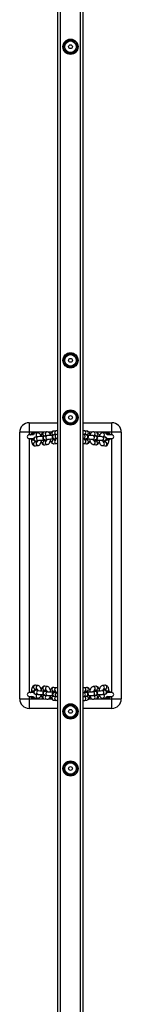
# Model space of a CAD drawing. Units: millimetres. Extents: x -4534 to 349066, y -3372 to 6289.
# Drawn here: x 149 to 309, y 3224 to 4775 of the extents above; entities that cross this region are included whole.
import ezdxf

# ---------------------------------------------------------------- set-up
doc = ezdxf.new("R2010")
doc.units = ezdxf.units.MM
doc.layers.add('Toestel 2D', color=7, linetype='Continuous', lineweight=20)

# ---------------------------------------------------------------- blocks, each defined once
blk = doc.blocks.new('st14942')
at = {"color": 8, "linetype": 'Continuous', "lineweight": 25}
for p, q in [((1677.61, 279.2), (1677.61, 543.93)), ((1680.81, 279.2), (1680.81, 543.93)), ((1675.02, 375.7), (1672.71, 375.7)), ((1672.71, 375.7), (1672.71, 375.3)), ((1676.22, 375.7), (1675.75, 375.7)), ((1682.58, 375.7), (1682.11, 375.7)), ((1685.71, 375.7), (1683.31, 375.7)), ((1685.71, 375.3), (1685.71, 375.7)), ((1672.71, 374.7), (1672.71, 334.7)), ((1681.26, 374.74), (1681.23, 374.74)), ((1681.67, 374.69), (1681.63, 374.69)), ((1682.72, 374.57), (1682.69, 374.57)), ((1683.13, 374.52), (1683.09, 374.52)), ((1684.18, 374.4), (1684.15, 374.4)), ((1684.59, 374.35), (1684.55, 374.35)), ((1685.34, 374.5), (1685.27, 374.5)), ((1685.71, 334.7), (1685.71, 374.7)), ((1673.74, 335.05), (1673.77, 335.05)), ((1672.71, 334.1), (1672.71, 333.7)), ((1672.71, 333.7), (1675.01, 333.7)), ((1674.14, 335.01), (1674.18, 335.01)), ((1675.2, 334.88), (1675.23, 334.88)), ((1675.6, 334.83), (1675.64, 334.83)), ((1675.75, 333.7), (1676.22, 333.7)), ((1676.66, 334.71), (1676.69, 334.71)), ((1677.06, 334.66), (1677.1, 334.66)), ((1682.11, 333.7), (1682.58, 333.7)), ((1683.31, 333.7), (1685.71, 333.7)), ((1685.27, 334.9), (1685.34, 334.9)), ((1685.71, 333.7), (1685.71, 334.1))]:
    blk.add_line(p, q, dxfattribs=at)
at = {"color": 7, "linetype": 'Continuous', "lineweight": 25}
for p, q in [((1677.21, 279.34), (1677.21, 542.49)), ((1681.21, 279.34), (1681.21, 542.49)), ((1679.76, 437.38), (1678.66, 437.38)), ((1678.66, 435.48), (1679.76, 435.48)), ((1679.76, 387.98), (1678.66, 387.98)), ((1678.66, 386.08), (1679.76, 386.08)), ((1679.76, 378.98), (1678.66, 378.98)), ((1672.71, 377.2), (1677.21, 377.2)), ((1672.71, 377.2), (1672.71, 375.7)), ((1678.66, 377.08), (1679.76, 377.08)), ((1681.21, 377.2), (1685.71, 377.2)), ((1685.71, 375.7), (1685.71, 377.2)), ((1671.21, 333.7), (1671.21, 375.7)), ((1672.71, 375.7), (1671.21, 375.7)), ((1674.02, 375.59), (1673.61, 375.54)), ((1675.48, 375.76), (1675.07, 375.72)), ((1676.94, 375.94), (1676.53, 375.89)), ((1681.79, 375.89), (1681.39, 375.94)), ((1683.26, 375.72), (1682.85, 375.76)), ((1684.72, 375.54), (1684.31, 375.59)), ((1687.21, 375.7), (1685.71, 375.7)), ((1687.21, 375.7), (1687.21, 333.7)), ((1673.36, 375.3), (1672.71, 375.3)), ((1672.71, 374.7), (1673.39, 374.7)), ((1673.05, 374.53), (1673.05, 374.49)), ((1673.95, 374.19), (1673.61, 374.15)), ((1674.11, 374.99), (1673.7, 374.95)), ((1673.77, 374.35), (1674.18, 374.4)), ((1673.81, 374.96), (1673.98, 374.98)), ((1675.04, 374.4), (1675.08, 374.4)), ((1675.41, 374.36), (1675.07, 374.32)), ((1675.14, 375.12), (1675.44, 375.16)), ((1675.57, 375.17), (1675.16, 375.12)), ((1675.18, 374.33), (1675.42, 374.36)), ((1675.23, 374.52), (1675.64, 374.57)), ((1676.5, 374.58), (1676.54, 374.58)), ((1676.87, 374.53), (1676.53, 374.49)), ((1676.6, 375.29), (1676.9, 375.33)), ((1676.6, 373.89), (1677.01, 373.94)), ((1677.03, 375.34), (1676.62, 375.29)), ((1676.64, 374.51), (1676.88, 374.53)), ((1676.69, 374.69), (1677.1, 374.74)), ((1681.21, 374.74), (1681.23, 374.74)), ((1681.23, 374.74), (1681.63, 374.69)), ((1681.7, 375.29), (1681.3, 375.34)), ((1681.32, 373.94), (1681.72, 373.89)), ((1681.42, 375.33), (1681.72, 375.29)), ((1681.79, 374.49), (1681.45, 374.53)), ((1681.45, 374.53), (1681.69, 374.51)), ((1681.79, 374.58), (1681.83, 374.58)), ((1682.69, 374.57), (1683.09, 374.52)), ((1683.17, 375.12), (1682.76, 375.17)), ((1682.88, 375.16), (1683.18, 375.12)), ((1683.26, 374.32), (1682.91, 374.36)), ((1682.91, 374.36), (1683.15, 374.33)), ((1683.25, 374.4), (1683.29, 374.4)), ((1684.15, 374.4), (1684.55, 374.35)), ((1684.63, 374.95), (1684.22, 374.99)), ((1684.35, 374.98), (1684.53, 374.96)), ((1684.72, 374.15), (1684.37, 374.19)), ((1684.94, 374.7), (1685.71, 374.7)), ((1685.71, 375.3), (1684.97, 375.3)), ((1685.27, 374.7), (1685.26, 374.69)), ((1685.27, 374.49), (1685.27, 374.53)), ((1685.34, 374.5), (1685.27, 374.46)), ((1673.68, 373.55), (1674.09, 373.6)), ((1675.14, 373.72), (1675.55, 373.77)), ((1682.78, 373.77), (1683.18, 373.72)), ((1684.24, 373.6), (1684.64, 373.55)), ((1673.61, 335.26), (1673.95, 335.22)), ((1674.09, 335.81), (1673.68, 335.85)), ((1674.18, 335.01), (1673.77, 335.05)), ((1675.07, 335.09), (1675.41, 335.04)), ((1675.55, 335.63), (1675.14, 335.68)), ((1675.42, 335.04), (1675.18, 335.07)), ((1677.01, 335.46), (1676.6, 335.51)), ((1681.72, 335.51), (1681.32, 335.46)), ((1683.18, 335.68), (1682.78, 335.63)), ((1682.91, 335.04), (1683.26, 335.09)), ((1683.15, 335.07), (1682.91, 335.04)), ((1684.55, 335.05), (1684.15, 335.01)), ((1684.64, 335.85), (1684.24, 335.81)), ((1684.37, 335.22), (1684.72, 335.26)), ((1671.21, 333.7), (1672.71, 333.7)), ((1673.39, 334.7), (1672.71, 334.7)), ((1672.71, 334.1), (1673.36, 334.1)), ((1672.71, 333.7), (1672.71, 332.2)), ((1673.05, 334.91), (1673.05, 334.87)), ((1673.61, 333.86), (1674.02, 333.81)), ((1673.7, 334.46), (1674.11, 334.41)), ((1673.98, 334.42), (1673.81, 334.44)), ((1675.08, 335), (1675.04, 335)), ((1675.07, 333.69), (1675.48, 333.64)), ((1675.44, 334.25), (1675.14, 334.28)), ((1675.16, 334.29), (1675.57, 334.24)), ((1675.64, 334.83), (1675.23, 334.88)), ((1676.54, 334.83), (1676.5, 334.83)), ((1676.53, 334.91), (1676.87, 334.87)), ((1676.53, 333.51), (1676.94, 333.47)), ((1676.9, 334.08), (1676.6, 334.11)), ((1676.62, 334.11), (1677.03, 334.07)), ((1676.88, 334.87), (1676.64, 334.9)), ((1677.1, 334.66), (1676.69, 334.71)), ((1681.23, 334.66), (1681.2, 334.66)), ((1681.63, 334.71), (1681.23, 334.66)), ((1681.3, 334.07), (1681.7, 334.11)), ((1681.39, 333.47), (1681.79, 333.51)), ((1681.72, 334.11), (1681.43, 334.08)), ((1681.45, 334.87), (1681.79, 334.91)), ((1681.69, 334.9), (1681.45, 334.87)), ((1681.83, 334.83), (1681.79, 334.83)), ((1683.09, 334.88), (1682.69, 334.83)), ((1682.76, 334.24), (1683.17, 334.29)), ((1682.85, 333.64), (1683.26, 333.69)), ((1683.18, 334.28), (1682.89, 334.25)), ((1683.29, 335), (1683.25, 335)), ((1684.22, 334.41), (1684.63, 334.46)), ((1684.31, 333.81), (1684.72, 333.86)), ((1684.53, 334.44), (1684.35, 334.42)), ((1685.71, 334.7), (1684.94, 334.7)), ((1684.97, 334.1), (1685.71, 334.1)), ((1685.26, 334.71), (1685.27, 334.7)), ((1685.27, 334.94), (1685.34, 334.9)), ((1685.27, 334.87), (1685.27, 334.91)), ((1685.71, 333.7), (1687.21, 333.7)), ((1685.71, 332.2), (1685.71, 333.7)), ((1677.21, 332.2), (1672.71, 332.2)), ((1679.76, 332.68), (1678.66, 332.68)), ((1685.71, 332.2), (1681.21, 332.2)), ((1678.66, 330.78), (1679.76, 330.78)), ((1679.76, 323.68), (1678.66, 323.68)), ((1678.66, 321.78), (1679.76, 321.78))]:
    blk.add_line(p, q, dxfattribs=at)
at = {"color": 7, "linetype": 'Continuous', "lineweight": 25, "flags": 128}
for points in [[(1678.66, 437.38), (1678.52, 437.13), (1678.37, 436.87), (1678.24, 436.65), (1678.11, 436.43)], [(1678.11, 436.43), (1678.25, 436.18), (1678.4, 435.92), (1678.53, 435.7), (1678.66, 435.48)], [(1680.3, 436.43), (1680.16, 436.68), (1680.01, 436.94), (1679.88, 437.16), (1679.76, 437.38)], [(1679.76, 435.48), (1679.9, 435.73), (1680.05, 435.99), (1680.18, 436.21), (1680.3, 436.43)], [(1678.66, 387.98), (1678.52, 387.73), (1678.37, 387.47), (1678.24, 387.25), (1678.11, 387.03)], [(1680.3, 387.03), (1680.16, 387.28), (1680.01, 387.54), (1679.88, 387.76), (1679.76, 387.98)], [(1678.11, 387.03), (1678.25, 386.78), (1678.4, 386.52), (1678.53, 386.3), (1678.66, 386.08)], [(1679.76, 386.08), (1679.9, 386.33), (1680.05, 386.59), (1680.18, 386.81), (1680.3, 387.03)], [(1678.66, 378.98), (1678.52, 378.73), (1678.37, 378.47), (1678.24, 378.25), (1678.11, 378.03)], [(1680.3, 378.03), (1680.16, 378.28), (1680.01, 378.54), (1679.88, 378.76), (1679.76, 378.98)], [(1678.11, 378.03), (1678.25, 377.78), (1678.4, 377.52), (1678.53, 377.3), (1678.66, 377.08)], [(1679.76, 377.08), (1679.9, 377.33), (1680.05, 377.59), (1680.18, 377.81), (1680.3, 378.03)], [(1672.88, 375.29), (1672.88, 375.29), (1672.89, 375.3), (1672.91, 375.33), (1672.93, 375.37), (1672.99, 375.43), (1673.08, 375.5)], [(1674.57, 375.11), (1674.54, 375.21), (1674.47, 375.35), (1674.39, 375.45), (1674.3, 375.52), (1674.21, 375.57), (1674.1, 375.59), (1674.02, 375.59)], [(1675.07, 375.72), (1674.97, 375.69), (1674.87, 375.64), (1674.79, 375.57), (1674.72, 375.48), (1674.65, 375.36), (1674.6, 375.21), (1674.56, 375.05), (1674.55, 375.01)], [(1676.03, 375.28), (1676, 375.38), (1675.93, 375.52), (1675.85, 375.62), (1675.76, 375.69), (1675.67, 375.74), (1675.56, 375.77), (1675.48, 375.76)], [(1676.53, 375.89), (1676.43, 375.86), (1676.33, 375.81), (1676.25, 375.74), (1676.18, 375.65), (1676.11, 375.53), (1676.06, 375.38), (1676.02, 375.22), (1676.01, 375.19)], [(1681.39, 375.94), (1681.28, 375.93), (1681.21, 375.91)], [(1681.3, 375.34), (1681.26, 375.34), (1681.21, 375.35)], [(1681.42, 375.32), (1681.42, 375.32), (1681.44, 375.36), (1681.45, 375.38), (1681.45, 375.38)], [(1682.31, 375.19), (1682.3, 375.29), (1682.25, 375.45), (1682.18, 375.59), (1682.11, 375.71), (1682.02, 375.79), (1681.93, 375.85), (1681.83, 375.88), (1681.79, 375.89)], [(1682.85, 375.76), (1682.74, 375.76), (1682.63, 375.73), (1682.54, 375.68), (1682.46, 375.6), (1682.39, 375.51), (1682.33, 375.39), (1682.3, 375.28)], [(1683.77, 375.01), (1683.76, 375.12), (1683.71, 375.27), (1683.64, 375.42), (1683.57, 375.53), (1683.48, 375.62), (1683.39, 375.68), (1683.29, 375.71), (1683.26, 375.72)], [(1684.31, 375.59), (1684.2, 375.59), (1684.09, 375.56), (1684, 375.5), (1683.92, 375.43), (1683.85, 375.34), (1683.79, 375.21), (1683.76, 375.11)], [(1685.34, 375.3), (1685.34, 375.31), (1685.34, 375.32), (1685.34, 375.34), (1685.34, 375.36), (1685.34, 375.39), (1685.34, 375.43), (1685.34, 375.46), (1685.34, 375.5)], [(1673.05, 374.53), (1673.05, 374.53), (1673.08, 374.54)], [(1673.42, 374.48), (1673.4, 374.48), (1673.29, 374.48), (1673.19, 374.48), (1673.11, 374.48), (1673.07, 374.49), (1673.05, 374.49), (1673.08, 374.5)], [(1673.07, 374.71), (1673.07, 374.7), (1673.06, 374.54)], [(1673.06, 374.5), (1673.07, 374.41), (1673.08, 374.25), (1673.11, 374.08), (1673.16, 373.93), (1673.23, 373.79), (1673.31, 373.69), (1673.4, 373.62), (1673.5, 373.57), (1673.6, 373.55), (1673.68, 373.55)], [(1673.7, 374.95), (1673.66, 374.94), (1673.62, 374.93), (1673.57, 374.91), (1673.52, 374.89), (1673.46, 374.84), (1673.42, 374.78), (1673.38, 374.7), (1673.38, 374.6), (1673.4, 374.51), (1673.44, 374.45), (1673.49, 374.4), (1673.54, 374.37), (1673.58, 374.35), (1673.62, 374.33), (1673.66, 374.33), (1673.71, 374.32), (1673.8, 374.31), (1673.91, 374.31), (1674, 374.3)], [(1673.76, 374.35), (1673.76, 374.35), (1673.77, 374.35)], [(1674.09, 373.6), (1674.19, 373.62), (1674.29, 373.67), (1674.37, 373.74), (1674.44, 373.84), (1674.51, 373.96), (1674.56, 374.1), (1674.59, 374.21)], [(1674.54, 374.41), (1674.57, 374.26), (1674.62, 374.1), (1674.69, 373.96), (1674.77, 373.86), (1674.86, 373.79), (1674.96, 373.74), (1675.06, 373.72), (1675.14, 373.72)], [(1675.16, 375.12), (1675.12, 375.11), (1675.08, 375.1), (1675.03, 375.09), (1674.98, 375.06), (1674.92, 375.02), (1674.88, 374.95), (1674.85, 374.87), (1674.84, 374.78), (1674.86, 374.69), (1674.9, 374.62), (1674.95, 374.57), (1675, 374.54), (1675.04, 374.52), (1675.08, 374.51), (1675.12, 374.5), (1675.17, 374.49), (1675.26, 374.48), (1675.37, 374.48), (1675.46, 374.47)], [(1675.01, 374.41), (1675.05, 374.4), (1675.09, 374.43), (1675.13, 374.49), (1675.13, 374.49)], [(1675.1, 374.41), (1675.13, 374.41), (1675.25, 374.41), (1675.33, 374.4), (1675.38, 374.4), (1675.4, 374.4), (1675.4, 374.4)], [(1675.18, 374.33), (1675.17, 374.36), (1675.15, 374.41)], [(1675.22, 374.52), (1675.22, 374.52), (1675.23, 374.52)], [(1675.55, 373.77), (1675.65, 373.8), (1675.75, 373.85), (1675.83, 373.92), (1675.9, 374.01), (1675.97, 374.13), (1676.03, 374.28), (1676.05, 374.38)], [(1676, 374.59), (1676.03, 374.43), (1676.08, 374.28), (1676.15, 374.13), (1676.23, 374.04), (1676.32, 373.96), (1676.42, 373.91), (1676.52, 373.89), (1676.6, 373.89)], [(1676.62, 375.29), (1676.58, 375.28), (1676.54, 375.28), (1676.49, 375.26), (1676.44, 375.23), (1676.38, 375.19), (1676.34, 375.12), (1676.31, 375.04), (1676.3, 374.95), (1676.32, 374.86), (1676.36, 374.79), (1676.41, 374.74), (1676.46, 374.71), (1676.5, 374.69), (1676.54, 374.68), (1676.58, 374.67), (1676.63, 374.66), (1676.72, 374.66), (1676.83, 374.65), (1676.92, 374.65)], [(1676.47, 374.59), (1676.51, 374.58), (1676.55, 374.6), (1676.59, 374.66), (1676.59, 374.67)], [(1676.56, 374.59), (1676.59, 374.58), (1676.71, 374.58), (1676.79, 374.57), (1676.84, 374.57), (1676.86, 374.57), (1676.86, 374.57)], [(1676.64, 374.51), (1676.63, 374.53), (1676.61, 374.58)], [(1676.67, 375.29), (1676.67, 375.3), (1676.67, 375.3)], [(1676.68, 374.69), (1676.68, 374.69), (1676.69, 374.69)], [(1677.01, 373.94), (1677.12, 373.97), (1677.21, 374.02)], [(1681.21, 373.97), (1681.29, 373.95), (1681.32, 373.94)], [(1681.47, 374.51), (1681.47, 374.5), (1681.46, 374.52), (1681.44, 374.57), (1681.41, 374.64), (1681.39, 374.72)], [(1681.41, 374.65), (1681.52, 374.65), (1681.63, 374.66), (1681.72, 374.67), (1681.77, 374.67), (1681.81, 374.68), (1681.85, 374.7), (1681.91, 374.73), (1681.96, 374.78), (1682, 374.85), (1682.03, 374.94), (1682.02, 375.03), (1682, 375.12), (1681.95, 375.18), (1681.91, 375.22), (1681.86, 375.25), (1681.82, 375.27), (1681.78, 375.28), (1681.74, 375.29), (1681.7, 375.29)], [(1681.63, 374.69), (1681.65, 374.69), (1681.65, 374.69)], [(1681.71, 374.58), (1681.71, 374.57), (1681.69, 374.51)], [(1681.72, 373.89), (1681.84, 373.9), (1681.94, 373.93), (1682.04, 373.98), (1682.11, 374.05), (1682.18, 374.15), (1682.24, 374.27), (1682.29, 374.42), (1682.32, 374.59)], [(1682.28, 374.38), (1682.28, 374.37), (1682.32, 374.21), (1682.39, 374.07), (1682.47, 373.95), (1682.55, 373.87), (1682.65, 373.81), (1682.75, 373.77), (1682.78, 373.77)], [(1682.93, 374.33), (1682.93, 374.33), (1682.92, 374.35), (1682.9, 374.4), (1682.87, 374.47), (1682.85, 374.55)], [(1682.87, 374.47), (1682.98, 374.48), (1683.09, 374.49), (1683.18, 374.49), (1683.23, 374.5), (1683.27, 374.51), (1683.31, 374.53), (1683.37, 374.56), (1683.42, 374.61), (1683.46, 374.68), (1683.49, 374.77), (1683.48, 374.86), (1683.46, 374.94), (1683.41, 375), (1683.37, 375.05), (1683.32, 375.08), (1683.28, 375.09), (1683.24, 375.11), (1683.2, 375.11), (1683.17, 375.12)], [(1682.88, 375.15), (1682.88, 375.15), (1682.9, 375.19), (1682.91, 375.21), (1682.91, 375.21)], [(1683.09, 374.52), (1683.11, 374.52), (1683.11, 374.52)], [(1683.17, 374.41), (1683.17, 374.4), (1683.15, 374.33)], [(1683.18, 373.72), (1683.3, 373.72), (1683.4, 373.76), (1683.5, 373.81), (1683.57, 373.88), (1683.64, 373.98), (1683.7, 374.1), (1683.75, 374.25), (1683.79, 374.41)], [(1683.74, 374.2), (1683.74, 374.19), (1683.79, 374.04), (1683.85, 373.89), (1683.93, 373.78), (1684.01, 373.69), (1684.11, 373.64), (1684.21, 373.6), (1684.24, 373.6)], [(1684.39, 374.16), (1684.39, 374.16), (1684.38, 374.18), (1684.36, 374.22), (1684.33, 374.3), (1684.31, 374.38)], [(1684.33, 374.3), (1684.44, 374.31), (1684.55, 374.31), (1684.64, 374.32), (1684.69, 374.33), (1684.73, 374.34), (1684.78, 374.36), (1684.83, 374.39), (1684.88, 374.44), (1684.92, 374.51), (1684.95, 374.6), (1684.95, 374.69), (1684.92, 374.77), (1684.87, 374.83), (1684.83, 374.88), (1684.78, 374.91), (1684.74, 374.92), (1684.7, 374.93), (1684.66, 374.94), (1684.63, 374.95)], [(1684.35, 374.98), (1684.36, 375.02), (1684.37, 375.03), (1684.37, 375.03)], [(1684.55, 374.35), (1684.57, 374.35), (1684.57, 374.35)], [(1684.64, 373.55), (1684.76, 373.55), (1684.86, 373.58), (1684.96, 373.64), (1685.03, 373.71), (1685.1, 373.8), (1685.16, 373.93), (1685.21, 374.08), (1685.25, 374.24), (1685.26, 374.41), (1685.26, 374.5)], [(1684.92, 374.51), (1685, 374.51), (1685.1, 374.51), (1685.19, 374.5), (1685.25, 374.5), (1685.27, 374.49), (1685.26, 374.49), (1685.21, 374.48), (1685.14, 374.48), (1685.04, 374.48), (1684.93, 374.48), (1684.9, 374.48)], [(1685.15, 375.3), (1685.11, 375.31), (1685.05, 375.33)], [(1685.26, 374.52), (1685.26, 374.61), (1685.25, 374.69)], [(1685.34, 374.7), (1685.34, 374.7), (1685.34, 374.68), (1685.34, 374.67), (1685.34, 374.64), (1685.34, 374.61), (1685.34, 374.58), (1685.34, 374.54), (1685.34, 374.5)], [(1673.68, 335.85), (1673.57, 335.85), (1673.46, 335.82), (1673.37, 335.77), (1673.29, 335.69), (1673.23, 335.6), (1673.16, 335.48), (1673.12, 335.32), (1673.08, 335.16), (1673.07, 334.99), (1673.06, 334.9)], [(1674, 335.1), (1673.88, 335.1), (1673.78, 335.09), (1673.69, 335.08), (1673.64, 335.07), (1673.6, 335.06), (1673.55, 335.04), (1673.5, 335.01), (1673.45, 334.97), (1673.41, 334.9), (1673.38, 334.81), (1673.38, 334.71), (1673.41, 334.63), (1673.45, 334.57), (1673.5, 334.53), (1673.55, 334.5), (1673.59, 334.48), (1673.63, 334.47), (1673.67, 334.46), (1673.7, 334.46)], [(1673.77, 335.05), (1673.76, 335.06), (1673.76, 335.05)], [(1673.94, 335.24), (1673.94, 335.24), (1673.95, 335.22), (1673.97, 335.18), (1674, 335.11), (1674.01, 335.02)], [(1674.59, 335.2), (1674.59, 335.21), (1674.54, 335.36), (1674.48, 335.51), (1674.4, 335.62), (1674.32, 335.71), (1674.22, 335.77), (1674.12, 335.8), (1674.09, 335.81)], [(1675.14, 335.68), (1675.03, 335.68), (1674.92, 335.65), (1674.83, 335.59), (1674.75, 335.52), (1674.69, 335.43), (1674.62, 335.3), (1674.58, 335.15), (1674.54, 334.99)], [(1675.4, 335.07), (1675.4, 335.07), (1675.41, 335.05), (1675.43, 335.01), (1675.46, 334.94), (1675.47, 334.85)], [(1676.05, 335.03), (1676.05, 335.04), (1676, 335.19), (1675.94, 335.34), (1675.86, 335.45), (1675.78, 335.54), (1675.68, 335.59), (1675.58, 335.63), (1675.55, 335.63)], [(1676.6, 335.51), (1676.49, 335.51), (1676.38, 335.48), (1676.29, 335.42), (1676.21, 335.35), (1676.15, 335.25), (1676.08, 335.13), (1676.04, 334.98), (1676, 334.82)], [(1681.32, 335.46), (1681.21, 335.43), (1681.21, 335.43)], [(1682.32, 334.82), (1682.29, 334.97), (1682.25, 335.13), (1682.17, 335.27), (1682.1, 335.37), (1682.01, 335.44), (1681.91, 335.49), (1681.81, 335.51), (1681.72, 335.51)], [(1682.78, 335.63), (1682.67, 335.61), (1682.58, 335.56), (1682.5, 335.49), (1682.43, 335.39), (1682.36, 335.27), (1682.3, 335.13), (1682.28, 335.02)], [(1683.15, 335.07), (1683.16, 335.04), (1683.17, 334.99)], [(1683.78, 334.99), (1683.75, 335.15), (1683.71, 335.3), (1683.63, 335.44), (1683.56, 335.54), (1683.47, 335.61), (1683.37, 335.66), (1683.27, 335.68), (1683.18, 335.68)], [(1684.24, 335.81), (1684.13, 335.78), (1684.04, 335.73), (1683.96, 335.66), (1683.89, 335.57), (1683.82, 335.45), (1683.76, 335.3), (1683.74, 335.2)], [(1684.63, 334.46), (1684.67, 334.46), (1684.71, 334.47), (1684.76, 334.49), (1684.81, 334.52), (1684.86, 334.56), (1684.91, 334.62), (1684.94, 334.71), (1684.95, 334.8), (1684.93, 334.89), (1684.89, 334.96), (1684.84, 335), (1684.79, 335.04), (1684.75, 335.06), (1684.71, 335.07), (1684.67, 335.08), (1684.62, 335.08), (1684.53, 335.09), (1684.42, 335.1), (1684.33, 335.1)], [(1684.57, 335.06), (1684.57, 335.05), (1684.55, 335.05)], [(1685.26, 334.9), (1685.26, 334.99), (1685.25, 335.16), (1685.21, 335.32), (1685.17, 335.47), (1685.09, 335.61), (1685.02, 335.71), (1684.93, 335.78), (1684.83, 335.83), (1684.73, 335.85), (1684.64, 335.85)], [(1672.88, 334.69), (1672.88, 334.69), (1672.89, 334.7), (1672.91, 334.73), (1672.93, 334.77), (1672.99, 334.83), (1673.05, 334.88)], [(1673.42, 334.93), (1673.4, 334.93), (1673.29, 334.93), (1673.19, 334.92), (1673.11, 334.92), (1673.07, 334.91), (1673.05, 334.91), (1673.08, 334.9)], [(1673.05, 334.87), (1673.05, 334.87), (1673.08, 334.86)], [(1673.06, 334.86), (1673.07, 334.79), (1673.07, 334.7)], [(1673.32, 334.01), (1673.23, 334.04), (1673.14, 334.1)], [(1673.98, 334.42), (1673.98, 334.42), (1673.97, 334.38), (1673.96, 334.37), (1673.96, 334.37)], [(1674.02, 333.81), (1674.13, 333.81), (1674.24, 333.84), (1674.33, 333.9), (1674.41, 333.97), (1674.48, 334.07), (1674.54, 334.19), (1674.57, 334.29)], [(1674.55, 334.39), (1674.57, 334.28), (1674.62, 334.13), (1674.68, 333.98), (1674.76, 333.87), (1674.85, 333.78), (1674.94, 333.73), (1675.04, 333.69), (1675.07, 333.69)], [(1675.46, 334.93), (1675.34, 334.92), (1675.24, 334.92), (1675.15, 334.91), (1675.1, 334.9), (1675.06, 334.89), (1675.01, 334.87), (1674.96, 334.84), (1674.91, 334.79), (1674.87, 334.72), (1674.84, 334.64), (1674.84, 334.54), (1674.87, 334.46), (1674.91, 334.4), (1674.96, 334.35), (1675.01, 334.33), (1675.05, 334.31), (1675.09, 334.3), (1675.13, 334.29), (1675.16, 334.29)], [(1675.23, 334.88), (1675.22, 334.88), (1675.22, 334.88)], [(1675.44, 334.25), (1675.43, 334.21), (1675.42, 334.2), (1675.42, 334.2)], [(1675.48, 333.64), (1675.59, 333.64), (1675.7, 333.67), (1675.79, 333.73), (1675.87, 333.8), (1675.94, 333.89), (1676, 334.02), (1676.03, 334.12)], [(1676.01, 334.22), (1676.03, 334.11), (1676.08, 333.96), (1676.14, 333.81), (1676.22, 333.7), (1676.31, 333.61), (1676.4, 333.55), (1676.5, 333.52), (1676.53, 333.51)], [(1676.92, 334.76), (1676.8, 334.75), (1676.7, 334.75), (1676.61, 334.74), (1676.56, 334.73), (1676.52, 334.72), (1676.47, 334.7), (1676.42, 334.67), (1676.37, 334.62), (1676.33, 334.55), (1676.3, 334.46), (1676.3, 334.37), (1676.33, 334.29), (1676.37, 334.23), (1676.42, 334.18), (1676.47, 334.15), (1676.51, 334.14), (1676.55, 334.13), (1676.59, 334.12), (1676.62, 334.11)], [(1676.69, 334.71), (1676.68, 334.71), (1676.68, 334.71)], [(1676.86, 334.9), (1676.86, 334.9), (1676.87, 334.88), (1676.89, 334.83), (1676.92, 334.76), (1676.93, 334.68)], [(1676.9, 334.08), (1676.89, 334.04), (1676.88, 334.02), (1676.88, 334.02)], [(1677.21, 334.65), (1677.15, 334.66), (1677.1, 334.66)], [(1681.21, 334.06), (1681.23, 334.06), (1681.3, 334.07)], [(1681.21, 333.49), (1681.31, 333.47), (1681.39, 333.47)], [(1681.7, 334.11), (1681.75, 334.12), (1681.79, 334.13), (1681.84, 334.14), (1681.89, 334.17), (1681.94, 334.21), (1681.99, 334.28), (1682.02, 334.36), (1682.03, 334.45), (1682.01, 334.54), (1681.97, 334.61), (1681.92, 334.66), (1681.87, 334.69), (1681.83, 334.71), (1681.79, 334.72), (1681.75, 334.73), (1681.7, 334.74), (1681.61, 334.75), (1681.5, 334.75), (1681.41, 334.76)], [(1681.77, 334.82), (1681.73, 334.82), (1681.62, 334.82), (1681.53, 334.83), (1681.48, 334.83), (1681.47, 334.84), (1681.47, 334.83)], [(1681.65, 334.71), (1681.65, 334.71), (1681.63, 334.71)], [(1681.69, 334.9), (1681.7, 334.87), (1681.71, 334.82)], [(1681.86, 334.82), (1681.82, 334.83), (1681.78, 334.8), (1681.74, 334.74), (1681.73, 334.74)], [(1681.79, 333.51), (1681.9, 333.54), (1681.99, 333.59), (1682.08, 333.66), (1682.15, 333.75), (1682.22, 333.87), (1682.27, 334.02), (1682.31, 334.19), (1682.32, 334.22)], [(1682.3, 334.12), (1682.33, 334.02), (1682.4, 333.88), (1682.48, 333.78), (1682.56, 333.71), (1682.66, 333.66), (1682.77, 333.64), (1682.85, 333.64)], [(1683.17, 334.29), (1683.21, 334.29), (1683.25, 334.3), (1683.3, 334.32), (1683.35, 334.34), (1683.4, 334.39), (1683.45, 334.45), (1683.48, 334.53), (1683.49, 334.63), (1683.47, 334.72), (1683.43, 334.78), (1683.38, 334.83), (1683.33, 334.86), (1683.29, 334.88), (1683.25, 334.9), (1683.21, 334.9), (1683.16, 334.91), (1683.07, 334.92), (1682.96, 334.93), (1682.87, 334.93)], [(1683.23, 334.99), (1683.19, 334.99), (1683.08, 335), (1682.99, 335), (1682.94, 335.01), (1682.93, 335.01), (1682.93, 335.01)], [(1683.11, 334.88), (1683.11, 334.88), (1683.09, 334.88)], [(1683.32, 334.99), (1683.28, 335), (1683.24, 334.97), (1683.2, 334.92), (1683.19, 334.91)], [(1683.26, 333.69), (1683.36, 333.71), (1683.45, 333.76), (1683.54, 333.83), (1683.61, 333.93), (1683.68, 334.05), (1683.73, 334.19), (1683.77, 334.36), (1683.78, 334.39)], [(1683.76, 334.3), (1683.79, 334.19), (1683.86, 334.05), (1683.94, 333.95), (1684.02, 333.88), (1684.12, 333.83), (1684.23, 333.81), (1684.31, 333.81)], [(1684.92, 334.89), (1685, 334.89), (1685.1, 334.9), (1685.19, 334.9), (1685.25, 334.9), (1685.27, 334.91), (1685.26, 334.91), (1685.21, 334.92), (1685.14, 334.92), (1685.04, 334.93), (1684.93, 334.93), (1684.9, 334.93)], [(1685.06, 334.07), (1685.06, 334.08), (1685.15, 334.1)], [(1685.26, 334.7), (1685.26, 334.86), (1685.26, 334.88)], [(1685.34, 334.7), (1685.34, 334.71), (1685.34, 334.72), (1685.34, 334.74), (1685.34, 334.76), (1685.34, 334.79), (1685.34, 334.83), (1685.34, 334.86), (1685.34, 334.9)], [(1685.34, 334.1), (1685.34, 334.1), (1685.34, 334.08), (1685.34, 334.07), (1685.34, 334.04), (1685.34, 334.01), (1685.34, 333.98), (1685.34, 333.94), (1685.34, 333.9)], [(1678.66, 332.68), (1678.52, 332.43), (1678.37, 332.17), (1678.24, 331.95), (1678.11, 331.73)], [(1680.3, 331.73), (1680.16, 331.98), (1680.01, 332.24), (1679.88, 332.46), (1679.76, 332.68)], [(1678.11, 331.73), (1678.25, 331.48), (1678.4, 331.22), (1678.53, 331), (1678.66, 330.78)], [(1679.76, 330.78), (1679.9, 331.03), (1680.05, 331.29), (1680.18, 331.51), (1680.3, 331.73)], [(1678.66, 323.68), (1678.52, 323.43), (1678.37, 323.17), (1678.24, 322.95), (1678.11, 322.73)], [(1678.11, 322.73), (1678.25, 322.48), (1678.4, 322.22), (1678.53, 322), (1678.66, 321.78)], [(1680.3, 322.73), (1680.16, 322.98), (1680.01, 323.24), (1679.88, 323.46), (1679.76, 323.68)], [(1679.76, 321.78), (1679.9, 322.03), (1680.05, 322.29), (1680.18, 322.51), (1680.3, 322.73)]]:
    blk.add_lwpolyline(points, dxfattribs=at)
at = {"color": 8, "linetype": 'Continuous', "lineweight": 25, "flags": 128}
for points in [[(1673.08, 375.5), (1673.4, 375.49), (1673.46, 375.49)], [(1684.86, 375.5), (1685, 375.49), (1685.34, 375.5)], [(1675.3, 374.4), (1675.33, 374.39), (1675.42, 374.37)], [(1676.76, 374.57), (1676.79, 374.56), (1676.88, 374.54)], [(1681.44, 374.54), (1681.54, 374.56), (1681.57, 374.57)], [(1682.9, 374.37), (1683, 374.39), (1683.03, 374.4)], [(1675.42, 335.04), (1675.33, 335.02), (1675.3, 335)], [(1683.03, 335), (1683, 335.02), (1682.91, 335.04)], [(1673.46, 333.91), (1673.4, 333.91), (1673.08, 333.9)], [(1676.88, 334.86), (1676.79, 334.84), (1676.76, 334.83)], [(1681.57, 334.83), (1681.54, 334.84), (1681.45, 334.86)], [(1685.34, 333.9), (1685, 333.91), (1684.86, 333.91)]]:
    blk.add_lwpolyline(points, dxfattribs=at)
at = {"color": 7, "linetype": 'Continuous', "lineweight": 25}
for centre, radius in [((1679.21, 436.43), 1.2), ((1679.21, 436.43), 1.15), ((1679.21, 436.43), 0.925), ((1679.21, 436.43), 0.903), ((1679.21, 436.43), 0.304), ((1679.21, 387.03), 1.2), ((1679.21, 387.03), 1.15), ((1679.21, 387.03), 0.925), ((1679.21, 387.03), 0.903), ((1679.21, 387.03), 0.304), ((1679.21, 378.03), 1.2), ((1679.21, 378.03), 1.15), ((1679.21, 378.03), 0.925), ((1679.21, 378.03), 0.903), ((1679.21, 378.03), 0.304), ((1679.21, 331.73), 1.2), ((1679.21, 331.73), 1.15), ((1679.21, 331.73), 0.925), ((1679.21, 331.73), 0.903), ((1679.21, 331.73), 0.304), ((1679.21, 322.73), 1.2), ((1679.21, 322.73), 1.15), ((1679.21, 322.73), 0.925), ((1679.21, 322.73), 0.903), ((1679.21, 322.73), 0.304)]:
    blk.add_circle(centre, radius, dxfattribs=at)
for centre, radius, start, end in [((1672.71, 375.7), 1.5, 90, 180), ((1685.71, 375.7), 1.5, 0, 90), ((1673.41, 375), 0.6, 65.7258, 123.5926), ((1673.41, 375), 0.4, 101.7655, 131.4096), ((1673.68, 375.06), 0.492, 98.2354, 150.171), ((1677.13, 375.46), 0.261, 198.421, 211.3101), ((1676.99, 375.53), 0.406, 57.2819, 97.0108), ((1677.31, 372.75), 2.6, 92.3078, 96.2554), ((1684.65, 375.07), 0.475, 28.7975, 82.2772), ((1685.01, 375), 0.6, 56.4074, 115.0385), ((1685.01, 375), 0.4, 49.1623, 90), ((1685.01, 375), 0.6, 30, 56.4074), ((1672.71, 375), 0.3, 90, 270), ((1673.37, 374.98), 0.555, 208.3757, 234.6759), ((1673.31, 372.76), 1.75, 87.0033, 98.1947), ((1673.34, 371.11), 3.44, 89.1429, 94.358), ((1673.35, 371.02), 3.49, 88.9976, 94.3433), ((1674.28, 374.38), 0.601, 185.663, 201.9662), ((1673.38, 374.48), 0.645, 330.8316, 351.2152), ((1674.15, 375.09), 0.201, 197.491, 212.8933), ((1674.73, 367.41), 7.61, 88.5331, 94.6825), ((1674.78, 365.75), 8.67, 88.2052, 93.9939), ((1675.03, 374.51), 0.0984, 277.3917, 349.7527), ((1675.05, 374.52), 0.121, 283.0811, 344.0457), ((1675.16, 375.17), 0.0624, 314.0755, 344.9147), ((1674.83, 374.65), 0.648, 330.865, 351.1816), ((1675.67, 375.29), 0.261, 198.4257, 211.3029), ((1676.19, 367.58), 7.61, 88.5337, 94.6815), ((1676.24, 365.93), 8.66, 88.2048, 93.9943), ((1676.49, 374.69), 0.0984, 277.3911, 349.7554), ((1676.51, 374.69), 0.121, 283.0664, 344.0624), ((1676.3, 374.82), 0.645, 330.8209, 351.2257), ((1677.28, 373.07), 1.69, 92.5392, 96.2356), ((1681.79, 371.58), 3.01, 90.3832, 96.1698), ((1681.82, 374.7), 0.123, 195.0639, 256.7579), ((1681.86, 374.7), 0.125, 193.7941, 256.512), ((1681.84, 374.69), 0.103, 191.4409, 260.9911), ((1682.08, 365.88), 8.71, 86.0209, 91.78), ((1682.12, 366.9), 8.29, 85.5653, 91.2213), ((1683.25, 371.41), 3.01, 90.3833, 96.1698), ((1683.28, 374.52), 0.123, 195.057, 256.7648), ((1683.32, 374.53), 0.125, 193.7852, 256.5209), ((1683.3, 374.52), 0.103, 191.4388, 260.9933), ((1683.54, 365.71), 8.71, 86.0202, 91.7803), ((1683.58, 366.73), 8.29, 85.5653, 91.2213), ((1684.05, 374.38), 0.603, 337.9586, 354.2308), ((1685.02, 372.81), 1.7, 81.684, 93.1006), ((1685.03, 373.01), 1.54, 80.9529, 93.6103), ((1685.01, 375), 0.6, 303.5926, 330), ((1685.71, 375), 0.3, 270, 90), ((1674.28, 335.02), 0.603, 157.9573, 174.2281), ((1675.49, 334.94), 0.339, 156.0648, 170.4381), ((1676.97, 335.06), 0.399, 52.6693, 83.7343), ((1683.49, 334.76), 0.642, 150.7813, 171.2558), ((1684.95, 334.93), 0.642, 150.776, 171.2611), ((1684.05, 335.02), 0.601, 5.671, 21.9673), ((1672.71, 333.7), 1.5, 180, 270), ((1672.71, 334.4), 0.3, 90, 270), ((1673.41, 334.4), 0.599, 208.7535, 236.4231), ((1673.31, 336.63), 1.74, 261.7946, 272.9926), ((1673.35, 338.38), 3.49, 265.655, 270.9974), ((1673.34, 338.3), 3.44, 265.6434, 270.8577), ((1673.41, 334.4), 0.6, 236.4074, 294.2742), ((1673.68, 334.33), 0.479, 208.2279, 262.1319), ((1674.75, 342.68), 8.29, 265.5657, 271.2204), ((1674.78, 343.69), 8.71, 266.0208, 271.7797), ((1675.01, 334.88), 0.125, 13.7856, 76.5187), ((1675.03, 334.88), 0.103, 11.4414, 80.9927), ((1675.05, 334.88), 0.123, 15.0511, 76.7727), ((1675.08, 337.99), 3, 270.3749, 276.1792), ((1676.21, 342.5), 8.29, 265.5657, 271.2204), ((1676.24, 343.52), 8.71, 266.0208, 271.7797), ((1676.47, 334.7), 0.125, 13.7948, 76.5094), ((1676.49, 334.71), 0.103, 11.4414, 80.9927), ((1676.51, 334.71), 0.123, 15.0665, 76.7573), ((1676.54, 337.81), 3, 270.3749, 276.1792), ((1676.95, 334.76), 0.339, 156.0619, 170.4409), ((1676.99, 333.85), 0.386, 262.1561, 304.112), ((1677.3, 336.49), 2.44, 263.6903, 267.8909), ((1682.03, 334.58), 0.648, 150.8685, 171.1686), ((1681.26, 333.97), 0.197, 17.3221, 33.0592), ((1681.82, 334.71), 0.121, 103.0607, 164.0683), ((1681.84, 334.72), 0.0984, 97.3894, 169.7549), ((1682.09, 343.48), 8.67, 268.2053, 273.9941), ((1682.14, 341.82), 7.61, 268.5334, 274.6827), ((1682.72, 334.14), 0.198, 17.3473, 33.0339), ((1683.28, 334.88), 0.121, 103.0901, 164.0348), ((1683.3, 334.89), 0.0984, 97.3895, 169.7547), ((1683.55, 343.65), 8.67, 268.2061, 273.9934), ((1683.6, 341.99), 7.6, 268.5319, 274.6833), ((1684.12, 334.29), 0.263, 18.4466, 31.2702), ((1684.64, 334.35), 0.492, 278.2277, 330.1783), ((1685.01, 334.4), 0.6, 244.4711, 303.5926), ((1685.02, 336.6), 1.71, 266.8955, 278.308), ((1685.03, 336.39), 1.54, 266.3878, 279.0517), ((1685.01, 334.4), 0.4, 268.0521, 311.6088), ((1685.01, 334.4), 0.6, 30, 56.4074), ((1685.01, 334.4), 0.6, 303.5926, 330), ((1685.71, 334.4), 0.3, 270, 90), ((1685.71, 333.7), 1.5, 270, 0)]:
    blk.add_arc(centre, radius, start, end, dxfattribs=at)
at = {"color": 8, "linetype": 'Continuous', "lineweight": 25}
for centre, radius, start, end in [((1673.65, 375.27), 0.277, 98.1888, 174.1715), ((1674.08, 375.29), 0.303, 100.9965, 246.3928), ((1675.13, 375.42), 0.301, 100.1837, 273.2697), ((1675.54, 375.47), 0.303, 100.9965, 246.3928), ((1676.59, 375.59), 0.301, 100.1836, 273.2697), ((1677, 375.64), 0.303, 100.9965, 246.3929), ((1681.35, 375.66), 0.282, 357.4679, 81.3042), ((1681.32, 375.64), 0.308, 298.5597, 1.1188), ((1681.74, 375.58), 0.29, 266.1137, 2.9432), ((1681.75, 375.61), 0.282, 357.471, 81.2307), ((1682.81, 375.48), 0.282, 357.4679, 81.3041), ((1682.78, 375.47), 0.308, 298.5622, 1.1168), ((1683.2, 375.41), 0.29, 266.1137, 2.9427), ((1683.21, 375.44), 0.282, 357.4705, 81.2307), ((1684.27, 375.31), 0.282, 357.4723, 81.2998), ((1684.67, 375.27), 0.279, 6.138, 81.4551), ((1673.67, 373.85), 0.301, 100.1838, 273.2696), ((1673.76, 374.65), 0.301, 100.2085, 273.2448), ((1674.08, 373.9), 0.303, 115.9111, 272.2283), ((1674.16, 374.7), 0.301, 100.2112, 273.1456), ((1675.13, 374.02), 0.301, 100.1838, 273.2695), ((1675.22, 374.82), 0.301, 100.2084, 273.2449), ((1675.54, 374.07), 0.303, 115.9111, 272.2284), ((1675.62, 374.87), 0.301, 100.2103, 273.1464), ((1676.59, 374.19), 0.301, 100.1838, 273.2695), ((1676.68, 374.99), 0.301, 100.2089, 273.2444), ((1677, 374.24), 0.303, 115.9109, 272.2285), ((1677.08, 375.04), 0.301, 100.2103, 273.1464), ((1681.24, 375.04), 0.302, 274.2438, 79.0531), ((1681.34, 374.23), 0.292, 266.5087, 2.4993), ((1681.34, 374.25), 0.292, 358.3504, 62.0185), ((1681.65, 374.99), 0.302, 274.2455, 79.0232), ((1681.74, 374.19), 0.292, 266.5586, 2.4978), ((1681.75, 374.21), 0.28, 357.0747, 81.6265), ((1682.7, 374.87), 0.302, 274.2441, 79.0528), ((1682.8, 374.06), 0.292, 266.5085, 2.4995), ((1682.8, 374.08), 0.292, 358.3508, 62.0181), ((1683.11, 374.82), 0.302, 274.2456, 79.0232), ((1683.2, 374.01), 0.292, 266.5586, 2.4978), ((1683.21, 374.04), 0.28, 357.0747, 81.6265), ((1684.16, 374.7), 0.302, 274.2442, 79.0526), ((1684.26, 373.89), 0.292, 266.5082, 2.4999), ((1684.24, 375.29), 0.308, 298.5619, 1.1171), ((1684.26, 373.91), 0.292, 358.3507, 62.0182), ((1684.57, 374.65), 0.302, 274.2453, 79.0234), ((1684.66, 373.84), 0.292, 266.5583, 2.498), ((1684.67, 373.87), 0.28, 357.079, 81.6222), ((1673.67, 335.55), 0.301, 86.73, 259.8165), ((1673.76, 334.75), 0.302, 94.2451, 259.0235), ((1674.08, 335.5), 0.303, 87.2536, 244.1469), ((1675.13, 335.38), 0.301, 86.7301, 259.8165), ((1675.54, 335.33), 0.303, 87.2535, 244.147), ((1676.59, 335.21), 0.301, 86.7314, 259.8153), ((1677, 335.16), 0.303, 87.2535, 244.147), ((1681.34, 335.17), 0.292, 357.4986, 93.5557), ((1681.34, 335.15), 0.292, 297.822, 1.6577), ((1681.74, 335.22), 0.292, 357.5015, 93.4427), ((1681.75, 335.19), 0.28, 278.3769, 2.9219), ((1682.8, 335.34), 0.292, 357.4987, 93.5557), ((1682.8, 335.32), 0.292, 297.8226, 1.6571), ((1683.2, 335.39), 0.292, 357.5015, 93.4427), ((1683.21, 335.36), 0.28, 278.377, 2.9218), ((1684.26, 335.51), 0.292, 357.4986, 93.5557), ((1684.26, 335.49), 0.292, 298.0379, 1.651), ((1684.57, 334.75), 0.301, 280.2086, 93.2447), ((1684.66, 335.56), 0.292, 357.5015, 93.4427), ((1684.67, 335.53), 0.28, 278.377, 2.9218), ((1673.65, 334.13), 0.277, 185.8338, 261.8059), ((1674.08, 334.11), 0.303, 113.5993, 259.0316), ((1674.17, 334.71), 0.302, 94.2443, 259.0526), ((1675.13, 333.98), 0.301, 86.7314, 259.8153), ((1675.22, 334.58), 0.302, 94.2455, 259.0232), ((1675.54, 333.94), 0.303, 113.5999, 259.031), ((1675.63, 334.53), 0.302, 94.2439, 259.0529), ((1676.59, 333.81), 0.301, 86.7314, 259.8153), ((1676.68, 334.41), 0.302, 94.2455, 259.0232), ((1677, 333.76), 0.303, 113.5999, 259.031), ((1677.09, 334.36), 0.302, 94.2433, 259.0535), ((1681.25, 334.36), 0.301, 280.2099, 93.1468), ((1681.35, 333.75), 0.282, 278.7066, 2.5277), ((1681.32, 333.76), 0.307, 358.8391, 62.8841), ((1681.65, 334.41), 0.301, 280.2086, 93.2446), ((1681.74, 333.82), 0.29, 357.0554, 93.8888), ((1681.75, 333.79), 0.282, 278.7644, 2.5344), ((1682.71, 334.53), 0.301, 280.2104, 93.1463), ((1682.81, 333.92), 0.282, 278.7073, 2.527), ((1682.78, 333.94), 0.307, 358.8392, 62.8841), ((1683.11, 334.58), 0.301, 280.2086, 93.2446), ((1683.2, 333.99), 0.29, 357.0554, 93.8888), ((1683.21, 333.97), 0.282, 278.7645, 2.5343), ((1684.17, 334.71), 0.301, 280.2115, 93.1451), ((1684.27, 334.09), 0.282, 278.7073, 2.5271), ((1684.24, 334.11), 0.307, 358.8423, 62.8798), ((1684.67, 334.14), 0.279, 278.5485, 353.8577)]:
    blk.add_arc(centre, radius, start, end, dxfattribs=at)
blk = doc.blocks.new('VPL-02-ST1494')
at = {"layer": 'Toestel 2D', "color": 0, "xscale": 10, "yscale": 10, "zscale": 10}
blk.add_blockref('st14942', (-16563.5, 367.8), dxfattribs=at)

msp = doc.modelspace()

# ---------------------------------------------------------------- block references
msp.add_blockref('VPL-02-ST1494', (0, 0))

doc.saveas('drawing.dxf')
